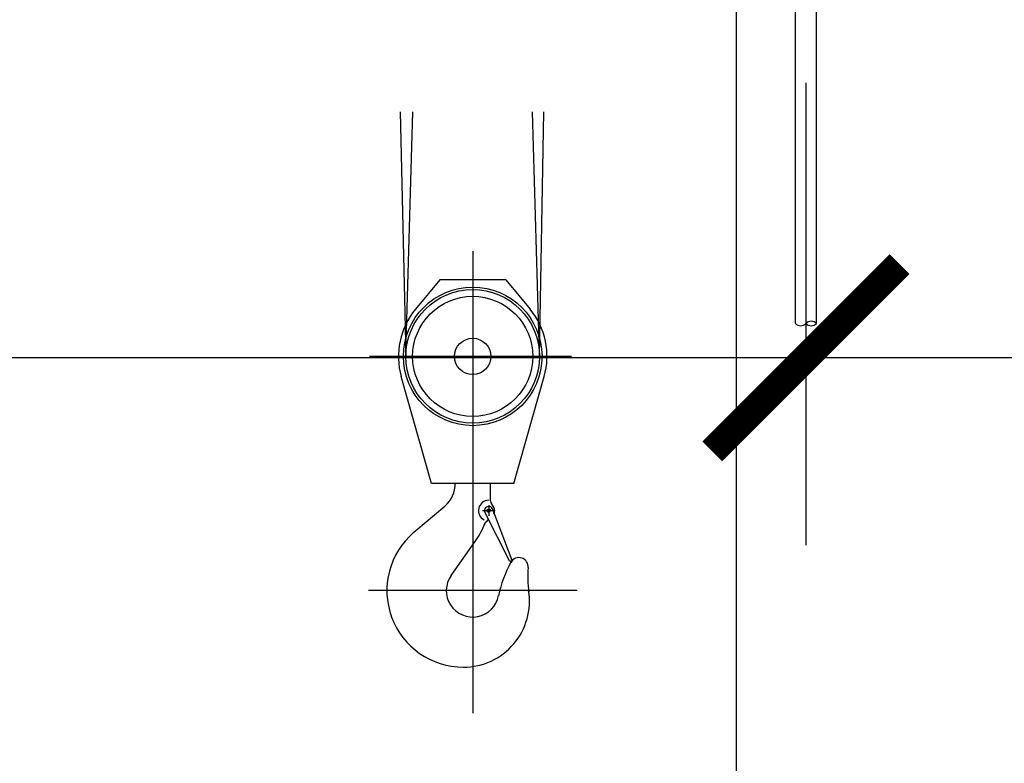
# Model space of a CAD drawing. Units: millimetres. Extents: x -693 to 318, y -233 to 124.
# Drawn here: x 230 to 233, y 79 to 81 of the extents above; entities that cross this region are included whole.
import ezdxf

# ---------------------------------------------------------------- set-up
doc = ezdxf.new("R2010")
doc.units = ezdxf.units.MM
doc.header["$PDMODE"] = 3
doc.layers.get('0').update_dxf_attribs({"color": 200})
for name, color, linetype in [('ARQ-EST-CT', 1, 'Continuous'), ('ARQ-EST-VT', 4, 'Continuous'), ('GER-DIM-CF', 7, 'Continuous')]:
    doc.layers.add(name, color=color, linetype=linetype)
doc.styles.add('ROMANS', font='romans')
doc.dimstyles.new('MET-EST-A3', dxfattribs={"dimscale": 0, "dimtxt": 1.5, "dimasz": 1.35, "dimexe": 1.35, "dimexo": 1.5, "dimgap": 0.7, "dimtad": 1, "dimzin": 1, "dimtxsty": 'ROMANS', "dimblk": 'ARCHTICK', "dimcen": 1, "dimdle": 1.7, "dimclrd": 14, "dimclre": 14, "dimclrt": 2, "dimadec": 0, "dimazin": 0, "dimtfac": 0.64, "dimtix": 1, "dimtmove": 2, "dimatfit": 3, "dimfxl": 0, "dimtolj": 1, "dimtzin": 0, "dimlwd": -1, "dimlwe": -1, "dimarcsym": 0})

# ---------------------------------------------------------------- blocks, each defined once
blk = doc.blocks.new('_ARCHTICK')
at = {"color": 0, "linetype": 'ByBlock', "const_width": 0.15}
blk.add_lwpolyline([(-0.5, -0.5), (0.5, 0.5)], dxfattribs=at)
blk = doc.blocks.new('*D58')
at = {"layer": 'DEFPOINTS', "color": 0}
for p in [(208.6217, 81.7999), (232.6217, 81.7999), (232.6217, 80.0593)]:
    blk.add_point(p, dxfattribs=at)
at = {"layer": 'GER-DIM-CF', "color": 14}
for p, q in [((208.6217, 81.0499), (208.6217, 79.3843)), ((232.6217, 81.0499), (232.6217, 79.3843)), ((207.7717, 80.0593), (219.2173, 80.0593)), ((233.4717, 80.0593), (222.9173, 80.0593))]:
    blk.add_line(p, q, dxfattribs=at)
at = {"layer": 'GER-DIM-CF', "color": 14, "xscale": 0.675, "yscale": 0.675, "zscale": 0.675, "rotation": 180}
blk.add_blockref('_ARCHTICK', (208.6217, 80.0593), dxfattribs=at)
at = {"layer": 'GER-DIM-CF', "color": 14, "xscale": 0.675, "yscale": 0.675, "zscale": 0.675}
blk.add_blockref('_ARCHTICK', (232.6217, 80.0593), dxfattribs=at)
at = {"layer": 'GER-DIM-CF', "color": 14, "insert": (221.0673, 80.6964), "char_height": 0.75, "attachment_point": 5, "style": 'ROMANS'}
blk.add_mtext('\\A1;24,00', dxfattribs=at)
blk = doc.blocks.new('PONTE')
at = {"layer": 'ARQ-EST-VT', "color": 7}
for p, q in [((23.962, -3.6171), (23.962, -1.3911)), ((24.038, -3.6171), (24.038, -1.3911)), ((22.5386, -2.8545), (22.5593, -3.7355)), ((22.5591, -3.7284), (22.5849, -2.8545)), ((23.0409, -3.7284), (23.0151, -2.8545)), ((23.0407, -3.7355), (23.0559, -2.8545)), ((22.8, -3.356), (22.8, -5.0214)), ((22.6811, -3.4591), (22.5936, -3.5654)), ((22.9189, -3.4591), (22.6811, -3.4591)), ((22.9189, -3.4591), (23.0064, -3.5654)), ((23.1561, -3.7355), (22.4282, -3.7355)), ((22.6514, -4.1931), (22.5426, -3.8082)), ((22.9486, -4.1931), (23.0574, -3.8082)), ((22.9486, -4.1931), (22.6514, -4.1931)), ((22.863, -4.1931), (22.863, -4.2485)), ((22.5881, -4.3693), (22.6995, -4.2746)), ((22.8577, -4.2715), (22.8577, -4.3101)), ((22.8762, -4.2805), (22.8676, -4.2656)), ((22.9423, -4.4711), (22.872, -4.2874)), ((22.8354, -4.2911), (22.88, -4.2911)), ((22.9336, -4.4748), (22.844, -4.297)), ((22.8549, -4.3241), (22.8492, -4.3298)), ((22.7223, -4.5246), (22.8108, -4.3992)), ((22.9423, -4.4711), (22.9336, -4.4748)), ((23.1759, -4.5794), (22.4241, -4.5794))]:
    blk.add_line(p, q, dxfattribs=at)
for centre, radius in [((22.8, -3.7355), 0.2496), ((22.8, -3.7355), 0.2407), ((22.8, -3.7355), 0.2164), ((22.8, -3.7355), 0.0654), ((22.8577, -4.2911), 0.00637)]:
    blk.add_circle(centre, radius, dxfattribs=at)
for centre, radius, start, end in [((22.8, -3.7355), 0.2675, 140.525, 195.7821), ((22.8, -3.7355), 0.2675, 344.2179, 39.475), ((23.981, -3.5987), 0.0265, 224.1229, 315.8771), ((24.019, -3.6356), 0.0265, 44.1229, 135.8771), ((24.019, -3.5987), 0.0265, 224.1229, 315.8771), ((22.6302, -4.1931), 0.107, 310.3646, 0), ((22.8577, -4.2911), 0.0372, 89.9858, 243.4284), ((22.8972, -4.2485), 0.0342, 180, 210), ((22.8577, -4.2911), 0.0149, 14.6015, 203.1973), ((22.8577, -4.2911), 0.0214, 328.6889, 30), ((22.5777, -4.2347), 0.2853, 324.7873, 339.3029), ((22.8734, -4.3539), 0.0342, 135, 157.8628), ((22.7667, -4.5794), 0.2758, 130.3646, 270), ((22.9666, -4.4939), 0.0333, 355.2137, 150.5085), ((23.2843, -4.6735), 0.3982, 150.5085, 169.0072), ((23.3966, -4.5299), 0.3982, 175.2137, 187.9193), ((22.8, -4.5794), 0.0951, 144.7873, 349.0072), ((22.7667, -4.6175), 0.2377, 270, 9.2069)]:
    blk.add_arc(centre, radius, start, end, dxfattribs=at)

msp = doc.modelspace()

# ---------------------------------------------------------------- linework, layer by layer
at = {"layer": 'ARQ-EST-VT'}
for p, q in [((232.3717, 75.7899), (232.3717, 81.7999)), ((232.3717, 72.4999), (232.3717, 80.7999))]:
    msp.add_line(p, q, dxfattribs=at)

# ---------------------------------------------------------------- block references
at = {"layer": 'ARQ-EST-CT'}
msp.add_blockref('PONTE', (208.6217, 83.7999), dxfattribs=at)

# ---------------------------------------------------------------- dimensions: what is measured, and where the dimension line sits
at = {"layer": 'GER-DIM-CF'}
dim = msp.add_linear_dim(base=(232.6217, 80.0593), p1=(208.6217, 81.7999), p2=(232.6217, 81.7999), dimstyle='MET-EST-A3', override={"dimscale": 0.5, "dimclrt": 14}, dxfattribs=at)
dim.commit()
dim.dimension.update_dxf_attribs({"geometry": '*D58', "text_midpoint": (221.0673, 80.6964), "dimtype": 160})

doc.saveas('drawing.dxf')
